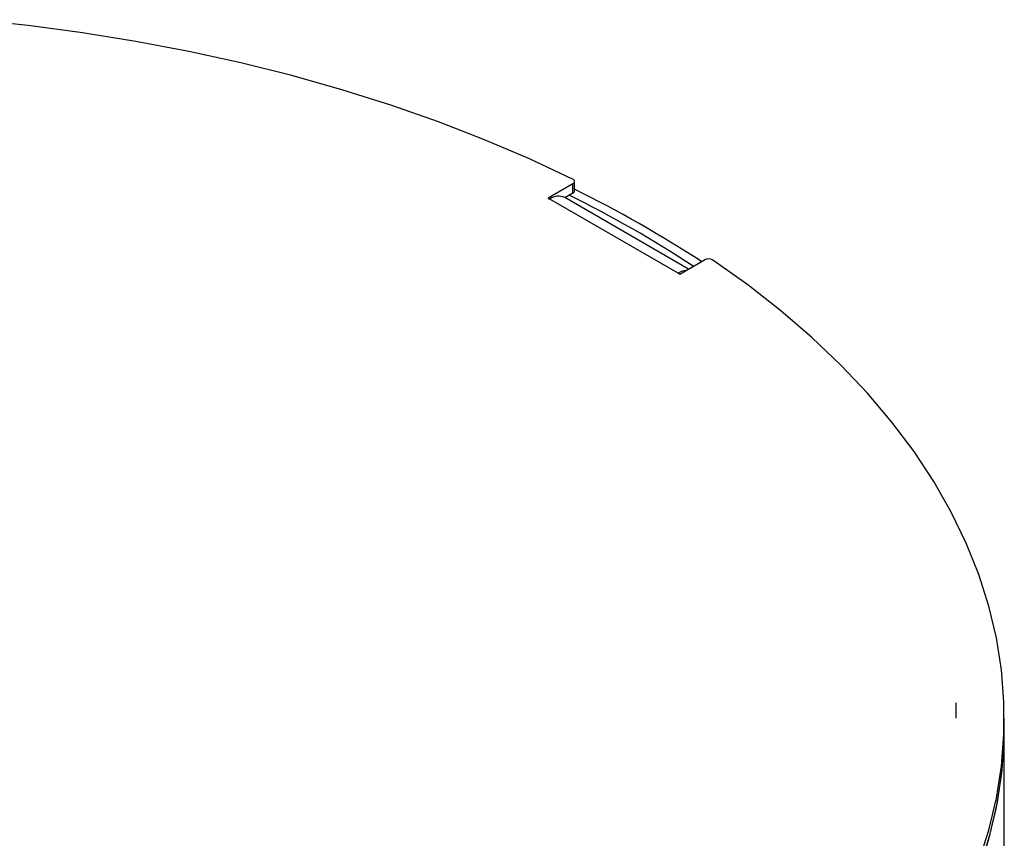
# Model space of a CAD drawing. Units: inches. Extents: x 4917.1 to 4963.4, y -3977.5 to -3942.
# Drawn here: x 4959.7 to 4963, y -3953.4 to -3950.7 of the extents above; entities that cross this region are included whole.
import ezdxf

# ---------------------------------------------------------------- set-up
doc = ezdxf.new("R2010")
doc.units = ezdxf.units.IN
doc.header["$MEASUREMENT"] = 0

msp = doc.modelspace()

# ---------------------------------------------------------------- linework, layer by layer
at = {"color": 7, "linetype": 'Continuous', "lineweight": 25}
for p, q in [((4961.55267, -3951.21599), (4961.47133, -3951.26294)), ((4961.55267, -3951.24661), (4961.55267, -3951.21599)), ((4961.55816, -3951.23896), (4961.55816, -3951.20834)), ((4961.47133, -3951.26294), (4961.47663, -3951.26601)), ((4961.9009, -3951.51093), (4961.47663, -3951.26601)), ((4961.93475, -3951.49751), (4961.52538, -3951.26118)), ((4961.55267, -3951.24661), (4961.5264, -3951.26177)), ((4961.9062, -3951.51399), (4961.98754, -3951.46703)), ((4961.9009, -3951.51093), (4961.9062, -3951.51399)), ((4962.81967, -3952.98169), (4962.81967, -3952.93153)), ((4962.97893, -3953.01231), (4962.97893, -3952.98169)), ((4962.97893, -3953.53042), (4962.97893, -3953.01231))]:
    msp.add_line(p, q, dxfattribs=at)
at = {"color": 7, "linetype": 'Continuous', "lineweight": 25, "flags": 128}
for points in [[(4961.55155, -3951.20009), (4961.40864, -3951.13315), (4961.26062, -3951.07003), (4961.10778, -3951.01085), (4960.95044, -3950.95574), (4960.78892, -3950.90482), (4960.62357, -3950.85819), (4960.45472, -3950.81594), (4960.28271, -3950.77816), (4960.10791, -3950.74493), (4959.93068, -3950.71632), (4959.75138, -3950.69239), (4959.57038, -3950.67318)], [(4961.55267, -3951.21599), (4961.5551, -3951.21426), (4961.55687, -3951.21227), (4961.5579, -3951.21012), (4961.55814, -3951.2079), (4961.55759, -3951.20569), (4961.55626, -3951.20359), (4961.55422, -3951.2017), (4961.55155, -3951.20009)], [(4962.89454, -3953.45648), (4962.92781, -3953.35199), (4962.95282, -3953.24674), (4962.96952, -3953.14094), (4962.97788, -3953.03481), (4962.97788, -3952.92857), (4962.96952, -3952.82244), (4962.95282, -3952.71664), (4962.92781, -3952.61138), (4962.89454, -3952.50689), (4962.85308, -3952.40339), (4962.80352, -3952.30107), (4962.74596, -3952.20016), (4962.68052, -3952.10087), (4962.60733, -3952.00339), (4962.52655, -3951.90793), (4962.43834, -3951.81469), (4962.34289, -3951.72386), (4962.24038, -3951.63563), (4962.13104, -3951.55018), (4962.01508, -3951.46768)], [(4961.79271, -3954.66553), (4961.91945, -3954.58898), (4962.04005, -3954.50919), (4962.15427, -3954.42632), (4962.26188, -3954.34056), (4962.36265, -3954.25207), (4962.45637, -3954.16104), (4962.54286, -3954.06765), (4962.62193, -3953.9721), (4962.69343, -3953.87458), (4962.7572, -3953.77529), (4962.81312, -3953.67443), (4962.86108, -3953.57222), (4962.90096, -3953.46886), (4962.9327, -3953.36456), (4962.95622, -3953.25953), (4962.97148, -3953.154), (4962.97845, -3953.04818), (4962.97893, -3953.01231)], [(4962.01508, -3954.52631), (4962.13104, -3954.44382), (4962.24038, -3954.35836), (4962.34289, -3954.27013), (4962.43834, -3954.1793), (4962.52655, -3954.08606), (4962.60733, -3953.9906), (4962.68052, -3953.89313), (4962.74596, -3953.79383), (4962.80352, -3953.69292), (4962.85308, -3953.59061), (4962.89454, -3953.4871), (4962.92781, -3953.38261), (4962.95282, -3953.27736), (4962.96952, -3953.17156), (4962.97788, -3953.06543), (4962.97893, -3953.01231)]]:
    msp.add_lwpolyline(points, dxfattribs=at)
at = {"color": 7, "linetype": 'Continuous', "lineweight": 25}
for centre, radius, start, end in [((4959.85568, -3954.70608), 3.86705, 56.72697, 63.87997), ((4961.50519, -3951.30587), 0.04904, 65.69288, 125.61758), ((4959.86396, -3954.66105), 3.79745, 56.66692, 63.80237), ((4961.54885, -3951.23807), 0.00935, 294.09141, 354.58845), ((4962.00073, -3951.4922), 0.02841, 59.65701, 117.66222), ((4961.93431, -3951.56453), 0.06317, 96.2705, 121.93702)]:
    msp.add_arc(centre, radius, start, end, dxfattribs=at)

doc.saveas('drawing.dxf')
